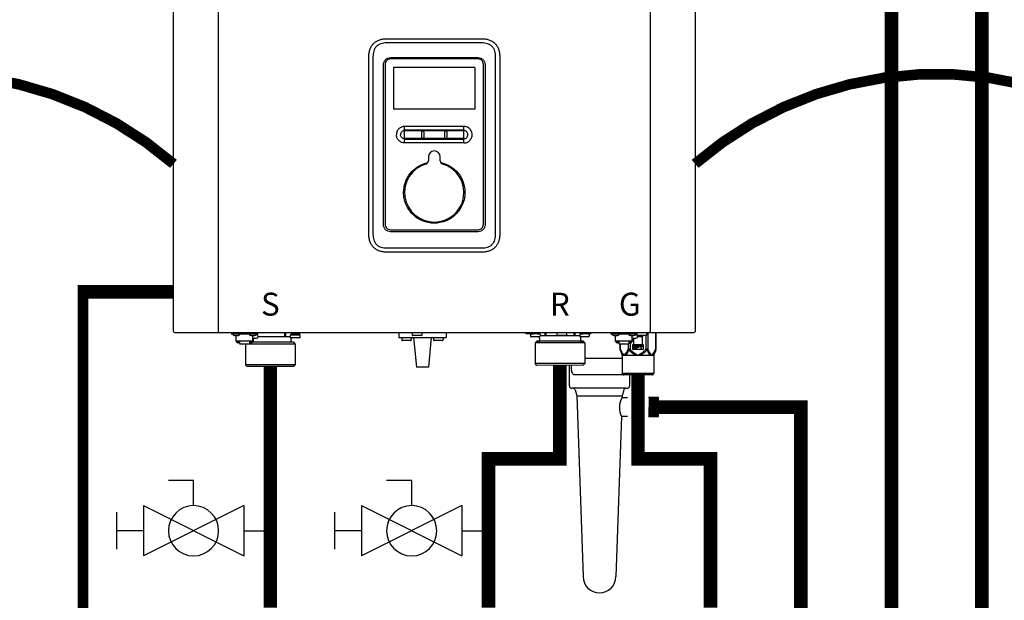
# Model space of a CAD drawing. Units: inches. Extents: x -125 to 90, y -24 to 657.
# Drawn here: x -69 to -37, y 26 to 45 of the extents above; entities that cross this region are included whole.
import ezdxf
from ezdxf.enums import TextEntityAlignment as Align

# ---------------------------------------------------------------- set-up
doc = ezdxf.new("R2010")
doc.units = ezdxf.units.IN
doc.header["$MEASUREMENT"] = 0
doc.linetypes.add('DASHED', pattern=[0.75, 0.5, -0.25])
doc.linetypes.add('DOTX2', pattern=[0.5, 0, -0.5])
doc.layers.add('menote', color=7, linetype='Continuous')
doc.styles.add('Navien', font='arial.ttf')

# ---------------------------------------------------------------- blocks, each defined once
blk = doc.blocks.new('NFB-H (175-200)')
at = {"linetype": 'Continuous'}
for p, q in [((-3.212, 1.163), (-3.212, 28.671)), ((-1.719, 1.163), (-1.719, 28.671)), ((12.588, 28.671), (12.588, 1.163)), ((14.081, 28.671), (14.081, 1.163)), ((3.855, 10.867), (7.014, 10.867)), ((7.015, 10.728), (3.854, 10.728)), ((3.265, 4.382), (3.265, 10.277)), ((3.402, 10.277), (3.402, 4.382)), ((6.889, 10.199), (3.98, 10.199)), ((3.982, 10.242), (6.887, 10.242)), ((7.467, 4.382), (7.467, 10.277)), ((7.604, 10.277), (7.604, 4.382)), ((3.752, 4.698), (3.752, 10.012)), ((3.807, 10.026), (3.807, 4.708)), ((6.781, 9.919), (4.088, 9.919)), ((4.088, 9.919), (4.088, 8.534)), ((6.781, 9.919), (6.781, 8.534)), ((7.062, 4.708), (7.062, 10.026)), ((7.117, 10.012), (7.117, 4.698)), ((6.781, 8.534), (4.088, 8.534)), ((6.417, 7.962), (4.452, 7.962)), ((4.452, 7.411), (4.452, 7.962)), ((6.417, 7.411), (6.417, 7.962)), ((4.452, 7.567), (5.027, 7.566)), ((5.018, 7.589), (5.018, 7.784)), ((5.085, 7.784), (5.085, 7.589)), ((5.784, 7.589), (5.784, 7.784)), ((5.842, 7.566), (6.417, 7.566)), ((5.851, 7.784), (5.851, 7.589)), ((6.311, 7.411), (4.452, 7.411)), ((6.417, 7.411), (6.311, 7.411)), ((5.238, 6.949), (5.238, 6.824)), ((5.631, 6.824), (5.631, 6.949)), ((3.98, 4.536), (6.889, 4.536)), ((6.887, 4.467), (3.982, 4.467)), ((3.854, 3.93), (7.015, 3.93)), ((7.014, 3.792), (3.855, 3.792)), ((-3.173, 1.124), (14.042, 1.124)), ((-1.719, 1.163), (-1.719, 1.124)), ((-1.286, 1.124), (-1.286, 1.077)), ((-0.422, 1.077), (-1.286, 1.077)), ((-1.255, 1.073), (-1.255, 1.077)), ((-1.187, 1.034), (-1.071, 1.034)), ((-1.129, 0.841), (-1.129, 1.034)), ((-1.003, 1.073), (-1.003, 1.077)), ((-0.705, 1.073), (-0.705, 1.077)), ((-0.636, 1.034), (-0.521, 1.034)), ((-0.579, 0.841), (-0.579, 1.034)), ((-0.465, 1.057), (-0.461, 1.057)), ((-0.453, 1.073), (-0.453, 1.077)), ((-0.422, 1.124), (-0.422, 1.077)), ((0.465, 0.983), (-0.404, 0.983)), ((0.465, 1.124), (0.465, 0.983)), ((0.499, 1.1), (0.499, 0.983)), ((0.658, 0.983), (0.499, 0.983)), ((0.658, 1.038), (0.658, 0.967)), ((0.965, 1.045), (0.666, 1.045)), ((0.666, 1.045), (0.669, 1.045)), ((0.688, 1.109), (0.688, 1.07)), ((0.74, 1.109), (0.74, 1.124)), ((0.74, 1.045), (0.74, 1.063)), ((0.817, 1.059), (0.816, 1.059)), ((0.869, 1.095), (0.867, 1.095)), ((0.869, 1.097), (0.906, 1.097)), ((0.869, 1.053), (0.906, 1.053)), ((0.891, 1.045), (0.891, 1.053)), ((0.906, 1.097), (0.906, 1.097)), ((0.906, 1.053), (0.906, 1.093)), ((0.906, 1.086), (0.906, 1.086)), ((0.943, 1.091), (0.943, 1.124)), ((0.964, 1.1), (0.97, 1.1)), ((0.964, 1.1), (0.964, 1.045)), ((0.97, 1.1), (0.97, 1.044)), ((0.972, 1.038), (0.972, 0.967)), ((4.255, 1.124), (4.255, 0.959)), ((4.707, 1.116), (4.707, 1.045)), ((5.002, 1.026), (4.727, 1.026)), ((5.022, 1.116), (5.022, 1.045)), ((5.828, 1.124), (5.828, 0.959)), ((8.48, 1.085), (8.48, 1.124)), ((8.63, 1.085), (8.48, 1.085)), ((8.627, 1.077), (8.627, 1.077)), ((8.627, 1.076), (8.627, 1.005)), ((8.63, 1.124), (8.63, 1.082)), ((8.635, 1.124), (8.635, 1.083)), ((8.635, 1.083), (8.638, 1.083)), ((8.636, 1.083), (8.64, 1.083)), ((8.636, 1.083), (8.636, 1.083)), ((8.679, 1.083), (8.637, 1.083)), ((8.638, 1.083), (8.679, 1.083)), ((8.64, 1.083), (8.679, 1.084)), ((8.743, 0.985), (8.647, 0.985)), ((8.657, 1.124), (8.657, 1.108)), ((8.679, 1.084), (8.709, 1.084)), ((8.679, 1.083), (8.727, 1.083)), ((8.709, 1.083), (8.709, 1.101)), ((8.842, 1.083), (8.722, 1.083)), ((8.749, 0.985), (8.743, 0.985)), ((8.86, 1.084), (8.746, 1.083)), ((8.826, 0.985), (8.749, 0.985)), ((8.786, 1.097), (8.785, 1.097)), ((8.882, 0.985), (8.82, 0.985)), ((8.838, 1.091), (8.875, 1.091)), ((8.89, 1.084), (8.848, 1.083)), ((8.86, 1.084), (8.86, 1.091)), ((8.86, 1.084), (8.89, 1.084)), ((8.875, 1.091), (8.875, 1.124)), ((8.922, 0.985), (8.882, 0.985)), ((8.89, 1.084), (8.934, 1.084)), ((8.89, 1.084), (8.932, 1.084)), ((8.942, 1.076), (8.942, 1.005)), ((9.101, 1.021), (8.942, 1.021)), ((9.1, 1.124), (9.101, 1.021)), ((9.134, 1.124), (9.135, 1.021)), ((10.065, 1.022), (9.135, 1.021)), ((9.502, 1.116), (9.502, 1.045)), ((9.797, 1.026), (9.522, 1.026)), ((9.817, 1.116), (9.817, 1.045)), ((10.065, 1.124), (10.065, 1.022)), ((10.099, 1.124), (10.099, 1.022)), ((10.258, 1.022), (10.099, 1.022)), ((10.258, 1.077), (10.258, 1.006)), ((10.266, 1.085), (10.271, 1.085)), ((10.266, 1.085), (10.269, 1.085)), ((10.266, 1.085), (10.266, 1.085)), ((10.309, 1.085), (10.267, 1.085)), ((10.269, 1.085), (10.309, 1.085)), ((10.271, 1.085), (10.309, 1.085)), ((10.28, 0.986), (10.277, 0.986)), ((10.278, 0.986), (10.278, 0.986)), ((10.318, 0.986), (10.279, 0.986)), ((10.318, 0.986), (10.28, 0.986)), ((10.287, 1.124), (10.287, 1.109)), ((10.309, 1.085), (10.339, 1.085)), ((10.309, 1.085), (10.358, 1.085)), ((10.373, 0.986), (10.318, 0.986)), ((10.339, 1.085), (10.339, 1.102)), ((10.472, 1.085), (10.352, 1.085)), ((10.379, 0.986), (10.373, 0.986)), ((10.491, 1.085), (10.376, 1.085)), ((10.457, 0.986), (10.379, 0.986)), ((10.417, 1.098), (10.416, 1.098)), ((10.512, 0.986), (10.451, 0.986)), ((10.468, 1.093), (10.505, 1.093)), ((10.521, 1.085), (10.478, 1.085)), ((10.491, 1.085), (10.491, 1.093)), ((10.505, 1.093), (10.505, 1.124)), ((10.553, 0.987), (10.512, 0.986)), ((10.521, 1.085), (10.564, 1.085)), ((10.569, 1.124), (10.569, 1.083)), ((10.631, 1.085), (10.569, 1.085)), ((10.572, 1.077), (10.572, 1.006)), ((10.631, 1.085), (10.631, 1.124)), ((11.291, 1.124), (11.291, 1.077)), ((12.155, 1.077), (11.291, 1.077)), ((11.322, 1.073), (11.322, 1.077)), ((11.39, 1.034), (11.506, 1.034)), ((11.448, 0.841), (11.448, 1.034)), ((11.574, 1.073), (11.574, 1.077)), ((11.872, 1.073), (11.872, 1.077)), ((11.94, 1.034), (12.056, 1.034)), ((11.998, 0.841), (11.998, 1.034)), ((12.112, 1.057), (12.116, 1.057)), ((12.124, 1.073), (12.124, 1.077)), ((12.155, 1.124), (12.155, 1.045)), ((12.156, 1.12), (12.155, 1.12)), ((12.325, 0.987), (12.174, 0.987)), ((12.45, 1.026), (12.175, 1.026)), ((12.325, 0.987), (12.325, 0.649)), ((12.345, 1.026), (12.345, 1.006)), ((12.447, 1.026), (12.447, 0.576)), ((12.47, 1.116), (12.47, 1.045)), ((12.515, 1.124), (12.515, 0.576)), ((12.588, 1.124), (12.588, 1.163)), ((12.773, 1.124), (12.773, 0.576)), ((12.784, 1.124), (12.784, 0.576)), ((-0.579, 0.842), (-1.129, 0.842)), ((-1.123, 0.818), (-1.123, 0.842)), ((-1.076, 0.818), (-1.123, 0.818)), ((-1.076, 0.818), (-1.076, 0.842)), ((-1.07, 0.833), (-1.076, 0.833)), ((-1.021, 0.789), (-1.076, 0.789)), ((-1.07, 0.842), (-1.07, 0.812)), ((-1.023, 0.812), (-1.07, 0.812)), ((-1.023, 0.812), (-1.023, 0.842)), ((-1.021, 0.833), (-1.023, 0.833)), ((-1.021, 0.842), (-1.021, 0.749)), ((-1.021, 0.749), (-0.687, 0.749)), ((-0.824, 0.749), (-0.825, 0.747)), ((-0.584, 0.747), (-0.825, 0.747)), ((-0.825, 0.747), (-0.825, 0.059)), ((-0.687, 0.842), (-0.687, 0.749)), ((-0.687, 0.833), (-0.685, 0.833)), ((-0.632, 0.789), (-0.687, 0.789)), ((-0.685, 0.842), (-0.685, 0.812)), ((-0.638, 0.812), (-0.685, 0.812)), ((-0.638, 0.812), (-0.638, 0.842)), ((-0.638, 0.833), (-0.632, 0.833)), ((-0.632, 0.818), (-0.632, 0.842)), ((-0.585, 0.818), (-0.632, 0.818)), ((0.766, 0.806), (-0.595, 0.806)), ((-0.585, 0.818), (-0.585, 0.842)), ((0.825, 0.747), (-0.584, 0.747)), ((-0.579, 0.939), (-0.461, 0.939)), ((-0.559, 0.841), (-0.579, 0.841)), ((-0.559, 0.841), (-0.559, 0.939)), ((0.953, 0.947), (0.678, 0.947)), ((0.681, 0.947), (0.678, 0.947)), ((0.679, 0.904), (0.679, 0.806)), ((0.766, 0.806), (0.825, 0.747)), ((0.825, 0.747), (0.825, 0.059)), ((4.255, 0.959), (5.828, 0.959)), ((4.358, 0.951), (4.358, 0.88)), ((4.652, 0.861), (4.377, 0.861)), ((4.672, 0.951), (4.672, 0.88)), ((4.747, 0.959), (4.845, -0.024)), ((5.336, 0.959), (5.238, -0.024)), ((5.411, 0.951), (5.411, 0.88)), ((5.706, 0.861), (5.431, 0.861)), ((5.725, 0.951), (5.725, 0.88)), ((8.833, 0.844), (8.775, 0.785)), ((9.016, 0.785), (8.775, 0.785)), ((8.775, 0.785), (8.775, 0.098)), ((10.142, 0.845), (8.833, 0.844)), ((8.839, 0.844), (8.833, 0.844)), ((8.839, 0.845), (8.921, 0.845)), ((8.921, 0.844), (8.839, 0.844)), ((8.885, 0.845), (8.91, 0.845)), ((8.921, 0.943), (8.921, 0.845)), ((9.058, 0.844), (8.921, 0.844)), ((10.425, 0.787), (9.016, 0.785)), ((10.141, 0.845), (9.058, 0.844)), ((10.366, 0.846), (10.141, 0.845)), ((10.279, 0.845), (10.142, 0.845)), ((10.279, 0.944), (10.279, 0.845)), ((10.279, 0.846), (10.36, 0.846)), ((10.36, 0.845), (10.279, 0.845)), ((10.29, 0.846), (10.314, 0.846)), ((10.366, 0.846), (10.36, 0.845)), ((10.366, 0.846), (10.425, 0.787)), ((10.425, 0.787), (10.426, 0.099)), ((11.998, 0.842), (11.448, 0.842)), ((11.454, 0.818), (11.454, 0.842)), ((11.501, 0.818), (11.454, 0.818)), ((11.501, 0.818), (11.501, 0.842)), ((11.507, 0.833), (11.501, 0.833)), ((11.556, 0.789), (11.501, 0.789)), ((11.507, 0.842), (11.507, 0.812)), ((11.554, 0.812), (11.507, 0.812)), ((11.554, 0.812), (11.554, 0.842)), ((11.556, 0.833), (11.554, 0.833)), ((11.556, 0.842), (11.556, 0.749)), ((11.556, 0.749), (11.89, 0.749)), ((11.592, 0.749), (11.592, 0.576)), ((11.602, 0.749), (11.602, 0.576)), ((11.861, 0.749), (11.861, 0.576)), ((11.89, 0.842), (11.89, 0.749)), ((11.89, 0.833), (11.892, 0.833)), ((11.945, 0.789), (11.89, 0.789)), ((11.892, 0.842), (11.892, 0.812)), ((11.939, 0.812), (11.892, 0.812)), ((11.929, 0.789), (11.929, 0.576)), ((11.939, 0.812), (11.939, 0.842)), ((11.939, 0.833), (11.945, 0.833)), ((11.945, 0.818), (11.945, 0.842)), ((11.992, 0.818), (11.945, 0.818)), ((11.992, 0.818), (11.992, 0.842)), ((11.998, 0.939), (12.116, 0.939)), ((12.018, 0.841), (11.998, 0.841)), ((12.015, 0.726), (12.357, 0.726)), ((12.015, 0.561), (12.015, 0.726)), ((12.018, 0.841), (12.018, 0.939)), ((12.05, 0.649), (12.05, 0.939)), ((12.07, 0.706), (12.051, 0.706)), ((12.051, 0.706), (12.051, 0.588)), ((12.064, 0.691), (12.116, 0.588)), ((12.064, 0.588), (12.064, 0.691)), ((12.122, 0.606), (12.07, 0.706)), ((12.135, 0.706), (12.122, 0.706)), ((12.122, 0.706), (12.122, 0.606)), ((12.135, 0.588), (12.135, 0.706)), ((12.201, 0.706), (12.151, 0.706)), ((12.151, 0.706), (12.151, 0.588)), ((12.164, 0.694), (12.204, 0.694)), ((12.164, 0.656), (12.164, 0.694)), ((12.204, 0.656), (12.164, 0.656)), ((12.212, 0.704), (12.201, 0.706)), ((12.204, 0.694), (12.21, 0.691)), ((12.21, 0.659), (12.204, 0.656)), ((12.21, 0.691), (12.214, 0.686)), ((12.214, 0.664), (12.21, 0.659)), ((12.22, 0.696), (12.212, 0.704)), ((12.214, 0.686), (12.216, 0.679)), ((12.216, 0.671), (12.214, 0.664)), ((12.216, 0.679), (12.216, 0.671)), ((12.227, 0.686), (12.22, 0.696)), ((12.22, 0.651), (12.227, 0.661)), ((12.229, 0.679), (12.227, 0.686)), ((12.227, 0.661), (12.229, 0.669)), ((12.229, 0.669), (12.229, 0.679)), ((12.325, 0.706), (12.245, 0.706)), ((12.245, 0.706), (12.245, 0.694)), ((12.245, 0.694), (12.279, 0.694)), ((12.279, 0.694), (12.279, 0.588)), ((12.291, 0.694), (12.325, 0.694)), ((12.291, 0.588), (12.291, 0.694)), ((12.325, 0.694), (12.325, 0.706)), ((12.357, 0.726), (12.357, 0.561)), ((11.602, 0.576), (11.592, 0.576)), ((11.598, 0.546), (11.655, 0.407)), ((11.661, 0.377), (12.715, 0.377)), ((11.661, 0.377), (11.661, -0.22)), ((11.929, 0.576), (11.861, 0.576)), ((11.893, 0.546), (11.929, 0.576)), ((12.357, 0.561), (12.015, 0.561)), ((12.051, 0.588), (12.064, 0.588)), ((12.085, 0.649), (12.064, 0.649)), ((12.122, 0.649), (12.1, 0.649)), ((12.116, 0.588), (12.135, 0.588)), ((12.151, 0.649), (12.135, 0.649)), ((12.151, 0.588), (12.164, 0.588)), ((12.164, 0.641), (12.201, 0.641)), ((12.164, 0.588), (12.164, 0.641)), ((12.201, 0.641), (12.212, 0.644)), ((12.212, 0.644), (12.22, 0.651)), ((12.279, 0.649), (12.217, 0.649)), ((12.279, 0.588), (12.291, 0.588)), ((12.325, 0.649), (12.291, 0.649)), ((12.515, 0.576), (12.447, 0.576)), ((12.447, 0.576), (12.483, 0.546)), ((12.721, 0.407), (12.698, 0.407)), ((12.715, 0.377), (12.715, -0.22)), ((12.778, 0.546), (12.721, 0.407)), ((12.784, 0.576), (12.773, 0.576)), ((-0.584, 0.059), (-0.825, 0.059)), ((-0.766, 0), (-0.825, 0.059)), ((0.766, 0), (-0.766, 0)), ((0.825, 0.059), (-0.584, 0.059)), ((0.766, 0), (0.825, 0.059)), ((9.017, 0.097), (8.775, 0.098)), ((8.834, 0.039), (8.775, 0.098)), ((10.361, 0.04), (8.834, 0.039)), ((10.426, 0.099), (9.017, 0.097)), ((9.971, 0.039), (9.971, -0.071)), ((10.367, 0.04), (10.361, 0.04)), ((10.367, 0.04), (10.426, 0.099)), ((5.238, -0.024), (4.845, -0.024)), ((10.085, -0.267), (11.693, -0.267)), ((11.661, -0.22), (12.715, -0.22)), ((11.689, -0.264), (11.673, -0.247)), ((12.659, -0.275), (11.717, -0.275)), ((12.687, -0.264), (12.703, -0.247))]:
    blk.add_line(p, q, dxfattribs=at)
for centre, radius, start, end in [((6.417, 7.685), 0.277, 73.7875, 89.9609), ((5.435, 6.949), 0.197, 0, 180), ((5.435, 5.77), 0.983, 106.6015, 73.3985), ((5.12, 6.824), 0.118, 286.6015, 0), ((5.749, 6.824), 0.118, 180, 253.3985), ((-3.173, 1.163), 0.0393, 180, 270), ((-1.187, 1.112), 0.0786, 210, 270), ((-1.071, 1.112), 0.0786, 270, 330), ((-0.636, 1.112), 0.0786, 210, 270), ((-0.521, 1.112), 0.0786, 270, 330), ((-0.461, 0.998), 0.059, 270, 90), ((0.666, 1.038), 0.00786, 89.9995, 179.9995), ((0.363, -7.523), 8.633, 86.6568, 86.9885), ((0.965, 1.038), 0.00786, 359.9995, 89.9995), ((1.009, 1.1), 0.0393, 143.0448, 179.9995), ((4.715, 1.116), 0.00786, 90, 180), ((4.727, 1.045), 0.0197, 180, 270), ((5.002, 1.045), 0.0197, 270, 0), ((5.014, 1.116), 0.00786, 0, 90), ((8.635, 1.077), 0.00786, 130.3509, 180.0409), ((8.635, 1.076), 0.00786, 90.0409, 180.0409), ((8.647, 1.005), 0.0197, 180.0409, 270.0409), ((8.882, 0.943), 0.0393, 0.0409, 85.0886), ((8.922, 1.005), 0.0197, 270.0409, 0.0409), ((8.934, 1.076), 0.00786, 0.0409, 90.0409), ((9.51, 1.116), 0.00786, 90, 180), ((9.522, 1.045), 0.0197, 180, 270), ((9.797, 1.045), 0.0197, 270, 0), ((9.809, 1.116), 0.00786, 0, 90), ((10.266, 1.077), 0.00786, 90.0409, 180.0409), ((10.277, 1.006), 0.0197, 180.0409, 270.0409), ((10.318, 0.944), 0.0393, 94.9932, 180.0409), ((10.553, 1.006), 0.0197, 270.0409, 0.0409), ((10.564, 1.077), 0.00786, 0.0409, 90.0409), ((11.39, 1.112), 0.0786, 210, 270), ((11.506, 1.112), 0.0786, 270, 330), ((11.94, 1.112), 0.0786, 210, 270), ((12.056, 1.112), 0.0786, 270, 330), ((12.116, 0.998), 0.059, 270, 90), ((12.163, 1.116), 0.00786, 90, 180), ((12.175, 1.045), 0.0197, 180, 191.2883), ((12.175, 1.045), 0.0197, 246.3563, 270), ((12.325, 1.006), 0.0197, 270, 0), ((12.45, 1.045), 0.0197, 270, 0), ((12.462, 1.116), 0.00786, 0, 90), ((14.042, 1.163), 0.0393, 270, 0), ((0.678, 0.967), 0.0197, 179.9995, 269.9995), ((0.718, 0.904), 0.0393, 89.9995, 179.9995), ((0.953, 0.967), 0.0197, 269.9995, 359.9995), ((4.365, 0.951), 0.00786, 90, 180), ((4.377, 0.88), 0.0197, 180, 270), ((4.652, 0.88), 0.0197, 270, 0), ((4.664, 0.951), 0.00786, 0, 90), ((5.419, 0.951), 0.00786, 90, 180), ((5.431, 0.88), 0.0197, 180, 270), ((5.706, 0.88), 0.0197, 270, 0), ((5.718, 0.951), 0.00786, 0, 90), ((11.583, 0.377), 0.0786, 0, 22.5188), ((12.081, -0.316), 0.776, 114.4228, 116.7335), ((12.12, -0.402), 0.87, 111.6534, 114.4435), ((12.251, -0.412), 0.881, 65.3629, 68.3268), ((12.291, -0.325), 0.786, 63.2831, 65.3301), ((12.793, 0.377), 0.0786, 157.4812, 180), ((11.701, -0.22), 0.0393, 180, 225), ((11.717, -0.236), 0.0393, 225, 270), ((12.659, -0.236), 0.0393, 270, 315), ((12.675, -0.22), 0.0393, 315, 0)]:
    blk.add_arc(centre, radius, start, end, dxfattribs=at)
for centre, major_axis, ratio, start_param, end_param in [((0.465, 0.943), (0.0392, 0.0022), 0.999992, 0.991289, 1.514888), ((0.465, 0.943), (0.038, 0.038), 0.267945, 0.261804, 0.785402), ((9.135, 0.982), (-0.038, 0.0379), 0.267614, -0.785807, -0.262208), ((9.135, 0.982), (0.0393, -0.0002), 0.999286, 1.575608, 2.099207), ((10.065, 0.982), (0.0393, -0.0002), 0.999286, 1.052009, 1.575608), ((10.065, 0.982), (0.0379, 0.038), 0.267622, 0.262215, 0.785813)]:
    blk.add_ellipse(centre, major_axis=major_axis, ratio=ratio, start_param=start_param, end_param=end_param, dxfattribs=at)
for points in [[(3.265, 10.277), (3.265, 10.326), (3.273, 10.417), (3.304, 10.533), (3.353, 10.631), (3.419, 10.713), (3.5, 10.779), (3.599, 10.828), (3.715, 10.859), (3.805, 10.867), (3.855, 10.867)], [(7.014, 10.867), (7.064, 10.867), (7.154, 10.859), (7.27, 10.828), (7.369, 10.779), (7.451, 10.713), (7.516, 10.631), (7.565, 10.533), (7.596, 10.417), (7.604, 10.326), (7.604, 10.277)], [(4.452, 7.845), (5.107, 7.845), (5.762, 7.845), (6.417, 7.845)], [(4.452, 7.824), (5.107, 7.825), (5.762, 7.825), (6.417, 7.825)], [(5.027, 7.566), (5.021, 7.572), (5.018, 7.581), (5.018, 7.589)], [(5.085, 7.589), (5.085, 7.581), (5.081, 7.572), (5.076, 7.566)], [(5.076, 7.566), (5.315, 7.566), (5.554, 7.566), (5.793, 7.566)], [(5.793, 7.566), (5.788, 7.572), (5.784, 7.581), (5.784, 7.589)], [(5.851, 7.589), (5.851, 7.581), (5.848, 7.572), (5.842, 7.566)], [(3.855, 3.792), (3.805, 3.792), (3.715, 3.8), (3.599, 3.831), (3.5, 3.88), (3.419, 3.946), (3.353, 4.027), (3.304, 4.126), (3.273, 4.242), (3.265, 4.332), (3.265, 4.382)], [(7.604, 4.382), (7.604, 4.332), (7.596, 4.242), (7.565, 4.126), (7.516, 4.027), (7.451, 3.946), (7.369, 3.88), (7.27, 3.831), (7.154, 3.8), (7.064, 3.792), (7.014, 3.792)], [(0.499, 1.1), (0.499, 1.109), (0.502, 1.117), (0.506, 1.124)], [(0.971, 1.124), (0.967, 1.117), (0.964, 1.109), (0.964, 1.1)], [(11.598, 0.546), (11.594, 0.555), (11.592, 0.566), (11.592, 0.576)], [(12.067, 0.407), (12.107, 0.398), (12.148, 0.388), (12.188, 0.377)], [(12.084, 0.438), (12.119, 0.418), (12.153, 0.398), (12.188, 0.377)], [(12.188, 0.377), (12.222, 0.398), (12.257, 0.418), (12.292, 0.438)], [(12.188, 0.377), (12.228, 0.388), (12.268, 0.398), (12.309, 0.407)], [(12.778, 0.546), (12.782, 0.555), (12.784, 0.566), (12.784, 0.576)]]:
    blk.add_open_spline(points, degree=3, dxfattribs=at)
for points, knots in [([(3.854, 10.728), (3.824, 10.728), (3.763, 10.725), (3.673, 10.706), (3.589, 10.671), (3.515, 10.616), (3.46, 10.542), (3.424, 10.458), (3.406, 10.368), (3.402, 10.307), (3.402, 10.277)], [0, 0, 0, 0, 0.125112, 0.250166, 0.375127, 0.499985, 0.624844, 0.74981, 0.874876, 1, 1, 1, 1]), ([(7.467, 10.277), (7.467, 10.307), (7.463, 10.368), (7.445, 10.458), (7.409, 10.542), (7.354, 10.616), (7.28, 10.671), (7.196, 10.706), (7.106, 10.725), (7.045, 10.728), (7.015, 10.728)], [0, 0, 0, 0, 0.125112, 0.250168, 0.375129, 0.499987, 0.624846, 0.749812, 0.874876, 1, 1, 1, 1]), ([(3.752, 10.012), (3.752, 10.042), (3.764, 10.102), (3.815, 10.179), (3.892, 10.23), (3.952, 10.242), (3.982, 10.242)], [0, 0, 0, 0, 0.249972, 0.499984, 0.750013, 1, 1, 1, 1]), ([(3.98, 10.199), (3.958, 10.199), (3.912, 10.19), (3.855, 10.152), (3.816, 10.094), (3.807, 10.049), (3.807, 10.026)], [0, 0, 0, 0, 0.249973, 0.499969, 0.749964, 1, 1, 1, 1]), ([(6.887, 10.242), (6.917, 10.242), (6.977, 10.23), (7.054, 10.179), (7.105, 10.102), (7.117, 10.042), (7.117, 10.012)], [0, 0, 0, 0, 0.249972, 0.499983, 0.750013, 1, 1, 1, 1]), ([(7.062, 10.026), (7.062, 10.049), (7.053, 10.094), (7.014, 10.152), (6.957, 10.19), (6.911, 10.199), (6.889, 10.199)], [0, 0, 0, 0, 0.249974, 0.499971, 0.749966, 1, 1, 1, 1]), ([(4.452, 7.962), (4.416, 7.962), (4.344, 7.947), (4.252, 7.886), (4.191, 7.795), (4.177, 7.722), (4.177, 7.686)], [0, 0, 0, 0, 0.250009, 0.500021, 0.750032, 1, 1, 1, 1]), ([(6.692, 7.686), (6.692, 7.716), (6.683, 7.775), (6.641, 7.854), (6.576, 7.917), (6.522, 7.942), (6.494, 7.951)], [0, 0, 0, 0, 0.249988, 0.499961, 0.750072, 1, 1, 1, 1]), ([(4.452, 7.411), (4.416, 7.411), (4.344, 7.426), (4.252, 7.487), (4.191, 7.578), (4.177, 7.651), (4.177, 7.686)], [0, 0, 0, 0, 0.250009, 0.500021, 0.750032, 1, 1, 1, 1]), ([(4.452, 7.82), (4.435, 7.82), (4.399, 7.813), (4.355, 7.784), (4.325, 7.739), (4.318, 7.704), (4.318, 7.686)], [0, 0, 0, 0, 0.249953, 0.500024, 0.750092, 1, 1, 1, 1]), ([(4.452, 7.553), (4.435, 7.553), (4.399, 7.56), (4.355, 7.589), (4.325, 7.634), (4.318, 7.669), (4.318, 7.686)], [0, 0, 0, 0, 0.249998, 0.500078, 0.750126, 1, 1, 1, 1]), ([(4.452, 7.54), (4.779, 7.539), (5.435, 7.539), (6.09, 7.539), (6.417, 7.54)], [0, 0, 0, 0, 0.5, 1, 1, 1, 1]), ([(5.018, 7.784), (5.018, 7.792), (5.025, 7.81), (5.051, 7.821), (5.078, 7.81), (5.085, 7.792), (5.085, 7.784)], [0, 0, 0, 0, 0.246971, 0.499534, 0.752505, 1, 1, 1, 1]), ([(5.076, 7.566), (5.07, 7.56), (5.051, 7.552), (5.033, 7.56), (5.027, 7.566)], [0, 0, 0, 0, 0.500089, 1, 1, 1, 1]), ([(5.784, 7.784), (5.784, 7.792), (5.791, 7.81), (5.818, 7.821), (5.844, 7.81), (5.851, 7.792), (5.851, 7.784)], [0, 0, 0, 0, 0.247091, 0.49989, 0.752837, 1, 1, 1, 1]), ([(5.842, 7.566), (5.836, 7.56), (5.818, 7.552), (5.799, 7.56), (5.793, 7.566)], [0, 0, 0, 0, 0.500084, 1, 1, 1, 1]), ([(6.551, 7.686), (6.551, 7.704), (6.544, 7.739), (6.514, 7.784), (6.47, 7.814), (6.435, 7.821), (6.417, 7.821)], [0, 0, 0, 0, 0.250026, 0.50016, 0.750201, 1, 1, 1, 1]), ([(6.417, 7.552), (6.435, 7.552), (6.47, 7.559), (6.514, 7.589), (6.544, 7.634), (6.551, 7.669), (6.551, 7.686)], [0, 0, 0, 0, 0.249865, 0.499919, 0.750024, 1, 1, 1, 1]), ([(6.417, 7.411), (6.453, 7.411), (6.525, 7.426), (6.617, 7.487), (6.678, 7.578), (6.692, 7.651), (6.692, 7.686)], [0, 0, 0, 0, 0.250009, 0.500021, 0.750032, 1, 1, 1, 1]), ([(4.418, 5.77), (4.418, 5.884), (4.457, 6.116), (4.628, 6.422), (4.891, 6.654), (5.109, 6.741), (5.222, 6.765)], [0, 0, 0, 0, 0.250002, 0.500004, 0.750003, 1, 1, 1, 1]), ([(5.647, 6.765), (5.76, 6.741), (5.978, 6.654), (6.241, 6.422), (6.412, 6.116), (6.451, 5.884), (6.451, 5.77)], [0, 0, 0, 0, 0.249996, 0.499994, 0.749996, 1, 1, 1, 1]), ([(6.451, 5.77), (6.451, 5.703), (6.438, 5.57), (6.38, 5.378), (6.286, 5.201), (6.158, 5.045), (6.003, 4.918), (5.768, 4.792), (5.435, 4.725), (5.101, 4.792), (4.866, 4.918), (4.711, 5.045), (4.583, 5.201), (4.489, 5.378), (4.431, 5.57), (4.418, 5.703), (4.418, 5.77)], [0, 0, 0, 0, 0.062576, 0.125151, 0.187727, 0.250302, 0.312878, 0.375453, 0.499999, 0.624545, 0.687121, 0.749696, 0.812272, 0.874848, 0.937423, 1, 1, 1, 1]), ([(3.982, 4.467), (3.952, 4.467), (3.892, 4.479), (3.815, 4.531), (3.764, 4.607), (3.752, 4.668), (3.752, 4.698)], [0, 0, 0, 0, 0.249972, 0.499983, 0.750013, 1, 1, 1, 1]), ([(3.807, 4.708), (3.807, 4.686), (3.816, 4.641), (3.855, 4.583), (3.912, 4.545), (3.958, 4.536), (3.98, 4.536)], [0, 0, 0, 0, 0.249974, 0.499971, 0.749966, 1, 1, 1, 1]), ([(7.117, 4.698), (7.117, 4.668), (7.105, 4.607), (7.054, 4.531), (6.977, 4.479), (6.917, 4.467), (6.887, 4.467)], [0, 0, 0, 0, 0.249972, 0.499984, 0.750013, 1, 1, 1, 1]), ([(6.889, 4.536), (6.911, 4.536), (6.957, 4.545), (7.014, 4.583), (7.053, 4.64), (7.062, 4.686), (7.062, 4.708)], [0, 0, 0, 0, 0.249973, 0.49997, 0.749965, 1, 1, 1, 1]), ([(3.402, 4.382), (3.402, 4.351), (3.406, 4.29), (3.424, 4.201), (3.46, 4.116), (3.515, 4.043), (3.589, 3.988), (3.673, 3.952), (3.763, 3.934), (3.824, 3.93), (3.854, 3.93)], [0, 0, 0, 0, 0.125112, 0.250168, 0.375129, 0.499987, 0.624846, 0.749812, 0.874876, 1, 1, 1, 1]), ([(7.015, 3.93), (7.045, 3.93), (7.106, 3.934), (7.196, 3.952), (7.28, 3.988), (7.354, 4.043), (7.409, 4.116), (7.445, 4.201), (7.463, 4.29), (7.467, 4.351), (7.467, 4.382)], [0, 0, 0, 0, 0.125112, 0.250166, 0.375127, 0.499985, 0.624844, 0.74981, 0.874876, 1, 1, 1, 1]), ([(3.855, 3.792), (3.854, 3.792), (3.855, 3.793), (3.855, 3.793), (3.855, 3.793)], [0, 0, 0, 0, 0.151437, 1, 1, 1, 1]), ([(0.688, 1.109), (0.688, 1.109), (0.689, 1.11), (0.691, 1.111), (0.696, 1.111), (0.705, 1.112), (0.719, 1.114), (0.732, 1.115), (0.739, 1.115)], [0, 0, 0, 0, 0.022574, 0.07427, 0.157463, 0.271321, 0.58525, 1, 1, 1, 1]), ([(0.817, 1.098), (0.8, 1.099), (0.777, 1.1), (0.746, 1.102), (0.727, 1.103), (0.711, 1.105), (0.699, 1.106), (0.692, 1.107), (0.689, 1.108), (0.688, 1.109), (0.688, 1.109)], [0, 0, 0, 0, 0.379798, 0.551888, 0.702992, 0.827275, 0.919933, 0.977639, 0.992924, 1, 1, 1, 1]), ([(0.739, 1.063), (0.732, 1.064), (0.719, 1.065), (0.705, 1.066), (0.696, 1.067), (0.691, 1.068), (0.689, 1.068), (0.688, 1.069), (0.688, 1.07)], [0, 0, 0, 0, 0.414691, 0.728745, 0.842496, 0.925651, 0.977488, 1, 1, 1, 1]), ([(0.816, 1.059), (0.809, 1.059), (0.783, 1.06), (0.758, 1.062), (0.739, 1.063)], [0, 0, 0, 0, 0.266679, 1, 1, 1, 1]), ([(0.752, 1.105), (0.749, 1.105), (0.745, 1.106), (0.741, 1.107), (0.74, 1.108), (0.74, 1.109)], [0, 0, 0, 0, 0.711722, 0.904676, 1, 1, 1, 1]), ([(0.762, 1.103), (0.761, 1.104), (0.758, 1.104), (0.755, 1.104), (0.752, 1.105)], [0, 0, 0, 0, 0.27094, 1, 1, 1, 1]), ([(0.816, 1.098), (0.811, 1.098), (0.793, 1.1), (0.775, 1.102), (0.762, 1.103)], [0, 0, 0, 0, 0.275407, 1, 1, 1, 1]), ([(0.817, 1.059), (0.822, 1.058), (0.839, 1.057), (0.856, 1.055), (0.869, 1.053)], [0, 0, 0, 0, 0.275859, 1, 1, 1, 1]), ([(0.906, 1.053), (0.899, 1.054), (0.87, 1.056), (0.84, 1.057), (0.817, 1.059)], [0, 0, 0, 0, 0.214288, 1, 1, 1, 1]), ([(0.869, 1.097), (0.87, 1.096), (0.873, 1.096), (0.876, 1.096), (0.878, 1.095)], [0, 0, 0, 0, 0.270953, 1, 1, 1, 1]), ([(0.906, 1.093), (0.903, 1.093), (0.891, 1.094), (0.878, 1.094), (0.869, 1.095)], [0, 0, 0, 0, 0.22529, 1, 1, 1, 1]), ([(0.878, 1.095), (0.879, 1.095), (0.881, 1.095), (0.883, 1.094), (0.884, 1.094)], [0, 0, 0, 0, 0.275002, 1, 1, 1, 1]), ([(0.943, 1.091), (0.943, 1.091), (0.942, 1.092), (0.939, 1.093), (0.932, 1.094), (0.92, 1.095), (0.911, 1.096), (0.906, 1.097)], [0, 0, 0, 0, 0.023967, 0.075395, 0.269384, 0.582186, 1, 1, 1, 1]), ([(0.906, 1.086), (0.912, 1.086), (0.921, 1.087), (0.932, 1.088), (0.939, 1.089), (0.942, 1.09), (0.943, 1.091), (0.943, 1.091)], [0, 0, 0, 0, 0.41872, 0.730575, 0.92437, 0.975787, 1, 1, 1, 1]), ([(8.708, 1.101), (8.701, 1.102), (8.688, 1.102), (8.674, 1.104), (8.665, 1.105), (8.661, 1.106), (8.658, 1.106), (8.657, 1.107), (8.657, 1.108)], [0, 0, 0, 0, 0.414586, 0.728573, 0.842313, 0.925477, 0.977357, 1, 1, 1, 1]), ([(8.785, 1.097), (8.778, 1.097), (8.753, 1.098), (8.727, 1.1), (8.708, 1.101)], [0, 0, 0, 0, 0.26668, 1, 1, 1, 1]), ([(8.786, 1.097), (8.791, 1.096), (8.808, 1.095), (8.825, 1.093), (8.838, 1.091)], [0, 0, 0, 0, 0.275866, 1, 1, 1, 1]), ([(8.875, 1.091), (8.868, 1.092), (8.839, 1.094), (8.809, 1.095), (8.786, 1.097)], [0, 0, 0, 0, 0.214284, 1, 1, 1, 1]), ([(10.339, 1.102), (10.331, 1.103), (10.319, 1.104), (10.304, 1.105), (10.295, 1.106), (10.291, 1.107), (10.289, 1.108), (10.287, 1.108), (10.287, 1.109)], [0, 0, 0, 0, 0.414586, 0.728573, 0.842313, 0.925477, 0.977357, 1, 1, 1, 1]), ([(10.416, 1.098), (10.409, 1.098), (10.383, 1.1), (10.357, 1.101), (10.339, 1.102)], [0, 0, 0, 0, 0.26668, 1, 1, 1, 1]), ([(10.417, 1.098), (10.421, 1.097), (10.439, 1.096), (10.456, 1.094), (10.468, 1.093)], [0, 0, 0, 0, 0.275866, 1, 1, 1, 1]), ([(10.505, 1.093), (10.499, 1.093), (10.469, 1.095), (10.44, 1.097), (10.417, 1.098)], [0, 0, 0, 0, 0.214284, 1, 1, 1, 1]), ([(-1.12, 0.817), (-1.117, 0.809), (-1.104, 0.794), (-1.085, 0.789), (-1.076, 0.789)], [0, 0, 0, 0, 0.489431, 1, 1, 1, 1]), ([(-0.632, 0.789), (-0.623, 0.789), (-0.604, 0.794), (-0.591, 0.809), (-0.588, 0.817)], [0, 0, 0, 0, 0.510569, 1, 1, 1, 1]), ([(10.141, 0.845), (10.134, 0.845), (10.119, 0.845), (10.098, 0.845), (10.076, 0.845), (10.058, 0.845), (10.045, 0.845), (10.038, 0.845), (10.032, 0.845), (10.028, 0.845), (10.024, 0.845), (10.021, 0.845), (10.019, 0.845), (10.018, 0.845), (10.017, 0.845), (10.016, 0.845), (10.015, 0.845), (10.015, 0.845), (10.015, 0.845), (10.014, 0.845), (10.013, 0.845), (10.012, 0.845), (10.01, 0.845), (10.008, 0.845), (10.006, 0.845), (10.003, 0.845), (9.997, 0.845), (9.991, 0.845), (9.985, 0.845), (9.979, 0.845), (9.97, 0.845), (9.96, 0.845), (9.947, 0.845), (9.935, 0.845), (9.923, 0.845), (9.912, 0.845), (9.904, 0.845), (9.898, 0.845), (9.891, 0.845), (9.886, 0.845), (9.882, 0.845), (9.879, 0.845), (9.876, 0.845), (9.874, 0.845), (9.873, 0.845), (9.871, 0.845), (9.87, 0.845), (9.869, 0.845), (9.868, 0.845), (9.866, 0.845), (9.864, 0.845), (9.862, 0.845), (9.859, 0.845), (9.856, 0.845), (9.851, 0.845), (9.843, 0.845), (9.832, 0.845), (9.818, 0.845), (9.804, 0.845), (9.79, 0.845), (9.777, 0.845), (9.763, 0.845), (9.749, 0.845), (9.735, 0.845), (9.724, 0.845), (9.715, 0.845), (9.709, 0.845), (9.704, 0.845), (9.7, 0.845), (9.694, 0.845), (9.687, 0.845), (9.677, 0.845), (9.661, 0.845), (9.638, 0.845), (9.615, 0.844), (9.596, 0.844), (9.582, 0.844), (9.57, 0.844), (9.561, 0.844), (9.555, 0.844), (9.551, 0.844), (9.547, 0.844), (9.544, 0.844), (9.539, 0.844), (9.533, 0.844), (9.524, 0.844), (9.513, 0.844), (9.494, 0.844), (9.476, 0.844), (9.458, 0.844), (9.444, 0.844), (9.43, 0.844), (9.419, 0.844), (9.409, 0.844), (9.404, 0.844), (9.399, 0.844), (9.396, 0.844), (9.392, 0.844), (9.389, 0.844), (9.387, 0.844), (9.386, 0.844), (9.385, 0.844), (9.384, 0.844), (9.382, 0.844), (9.379, 0.844), (9.372, 0.844), (9.362, 0.844), (9.349, 0.844), (9.332, 0.844), (9.314, 0.844), (9.297, 0.844), (9.284, 0.844), (9.27, 0.844), (9.26, 0.844), (9.251, 0.844), (9.245, 0.844), (9.241, 0.844), (9.239, 0.844), (9.238, 0.844), (9.236, 0.844), (9.235, 0.844), (9.234, 0.844), (9.234, 0.844), (9.234, 0.844), (9.233, 0.844), (9.233, 0.844), (9.232, 0.844), (9.231, 0.844), (9.23, 0.844), (9.228, 0.844), (9.226, 0.844), (9.223, 0.844), (9.219, 0.844), (9.214, 0.844), (9.208, 0.844), (9.203, 0.844), (9.195, 0.844), (9.185, 0.844), (9.174, 0.844), (9.162, 0.844), (9.151, 0.844), (9.141, 0.844), (9.134, 0.844), (9.128, 0.844), (9.122, 0.844), (9.116, 0.844), (9.112, 0.844), (9.108, 0.844), (9.105, 0.844), (9.103, 0.844), (9.101, 0.844), (9.101, 0.844), (9.1, 0.844), (9.1, 0.844), (9.1, 0.844), (9.1, 0.844), (9.099, 0.844), (9.099, 0.844), (9.098, 0.844), (9.097, 0.844), (9.096, 0.844), (9.094, 0.844), (9.092, 0.844), (9.09, 0.844), (9.087, 0.844), (9.084, 0.844), (9.08, 0.844), (9.074, 0.844), (9.066, 0.844), (9.056, 0.844), (9.047, 0.844), (9.037, 0.844), (9.028, 0.844), (9.02, 0.844), (9.013, 0.844), (9.009, 0.844), (9.005, 0.844), (9.001, 0.844), (8.999, 0.844), (8.997, 0.844), (8.995, 0.844), (8.993, 0.844), (8.992, 0.844), (8.991, 0.844), (8.99, 0.844), (8.989, 0.844), (8.989, 0.844), (8.989, 0.844), (8.989, 0.844), (8.988, 0.844), (8.988, 0.844), (8.988, 0.844), (8.988, 0.844), (8.987, 0.844), (8.987, 0.844), (8.986, 0.844), (8.985, 0.844), (8.984, 0.844), (8.981, 0.844), (8.978, 0.844), (8.975, 0.844), (8.971, 0.844), (8.966, 0.844), (8.96, 0.844), (8.953, 0.844), (8.946, 0.844), (8.938, 0.844), (8.931, 0.844), (8.925, 0.844), (8.92, 0.844), (8.916, 0.844), (8.913, 0.844), (8.911, 0.844), (8.909, 0.844), (8.908, 0.844), (8.906, 0.844), (8.906, 0.844), (8.905, 0.844), (8.904, 0.844), (8.904, 0.844), (8.904, 0.844), (8.904, 0.844), (8.904, 0.844), (8.904, 0.844), (8.904, 0.844), (8.904, 0.844), (8.903, 0.844), (8.903, 0.844), (8.903, 0.844), (8.903, 0.844), (8.902, 0.844), (8.902, 0.844), (8.901, 0.844), (8.9, 0.844), (8.899, 0.844), (8.898, 0.844), (8.896, 0.844), (8.894, 0.844), (8.892, 0.844), (8.889, 0.844), (8.885, 0.844), (8.881, 0.844), (8.876, 0.844), (8.872, 0.844), (8.868, 0.844), (8.865, 0.844), (8.863, 0.844), (8.861, 0.844), (8.858, 0.844), (8.856, 0.844), (8.855, 0.844), (8.854, 0.844), (8.854, 0.844), (8.853, 0.844), (8.853, 0.844), (8.853, 0.844), (8.853, 0.844), (8.852, 0.844), (8.852, 0.844), (8.852, 0.844), (8.852, 0.844), (8.852, 0.844), (8.852, 0.844), (8.852, 0.844), (8.852, 0.844), (8.852, 0.844), (8.852, 0.844), (8.852, 0.844), (8.851, 0.844), (8.851, 0.844), (8.851, 0.844), (8.85, 0.844), (8.85, 0.844), (8.849, 0.844), (8.848, 0.844), (8.847, 0.844), (8.845, 0.844), (8.843, 0.844), (8.841, 0.844), (8.837, 0.844), (8.835, 0.844), (8.834, 0.844)], [0, 0, 0, 0, 0.015625, 0.03125, 0.046875, 0.0625, 0.070312, 0.074219, 0.078125, 0.082031, 0.083984, 0.085938, 0.087891, 0.088867, 0.089355, 0.089844, 0.090332, 0.090576, 0.09082, 0.091309, 0.091797, 0.092773, 0.09375, 0.094727, 0.095703, 0.097656, 0.101562, 0.105469, 0.109375, 0.113281, 0.117188, 0.125, 0.132812, 0.140625, 0.148438, 0.15625, 0.160156, 0.164062, 0.167969, 0.171875, 0.173828, 0.175781, 0.177734, 0.178711, 0.179688, 0.180664, 0.181152, 0.181641, 0.182617, 0.183594, 0.18457, 0.185547, 0.1875, 0.189453, 0.191406, 0.195312, 0.203125, 0.210938, 0.21875, 0.226562, 0.234375, 0.242188, 0.25, 0.257812, 0.265625, 0.269531, 0.273438, 0.275391, 0.277344, 0.28125, 0.285156, 0.289062, 0.296875, 0.3125, 0.328125, 0.335938, 0.34375, 0.351562, 0.355469, 0.359375, 0.361328, 0.363281, 0.365234, 0.367188, 0.371094, 0.375, 0.382812, 0.390625, 0.40625, 0.414062, 0.421875, 0.429688, 0.4375, 0.441406, 0.445312, 0.447266, 0.449219, 0.451172, 0.453125, 0.454102, 0.45459, 0.455078, 0.456055, 0.457031, 0.458984, 0.460938, 0.46875, 0.476562, 0.484375, 0.5, 0.507812, 0.515625, 0.523438, 0.53125, 0.535156, 0.539062, 0.541016, 0.541992, 0.542969, 0.543945, 0.544434, 0.544922, 0.545166, 0.54541, 0.545654, 0.545898, 0.546387, 0.546875, 0.547852, 0.548828, 0.550781, 0.552734, 0.554688, 0.558594, 0.5625, 0.566406, 0.570312, 0.578125, 0.585938, 0.59375, 0.601562, 0.609375, 0.613281, 0.617188, 0.621094, 0.625, 0.628906, 0.630859, 0.632812, 0.634766, 0.635254, 0.635742, 0.635986, 0.63623, 0.636353, 0.636475, 0.636719, 0.637207, 0.637695, 0.638672, 0.639648, 0.640625, 0.642578, 0.644531, 0.646484, 0.648438, 0.652344, 0.65625, 0.664062, 0.671875, 0.679688, 0.6875, 0.695312, 0.703125, 0.707031, 0.710938, 0.714844, 0.716797, 0.71875, 0.720703, 0.722656, 0.723633, 0.724609, 0.725586, 0.726562, 0.726807, 0.727051, 0.727173, 0.727295, 0.727417, 0.727539, 0.727783, 0.728027, 0.728516, 0.729004, 0.729492, 0.730469, 0.732422, 0.734375, 0.738281, 0.742188, 0.746094, 0.75, 0.757812, 0.765625, 0.773438, 0.78125, 0.789062, 0.796875, 0.800781, 0.804688, 0.808594, 0.810547, 0.8125, 0.814453, 0.81543, 0.816406, 0.817383, 0.817627, 0.817871, 0.817993, 0.818115, 0.818176, 0.818237, 0.818359, 0.818604, 0.818848, 0.819336, 0.819824, 0.820312, 0.821289, 0.822266, 0.823242, 0.824219, 0.826172, 0.828125, 0.832031, 0.835938, 0.839844, 0.84375, 0.851562, 0.859375, 0.867188, 0.875, 0.882812, 0.886719, 0.890625, 0.894531, 0.898438, 0.902344, 0.904297, 0.905273, 0.90625, 0.907227, 0.907715, 0.908203, 0.908691, 0.908936, 0.909058, 0.90918, 0.909302, 0.909424, 0.909668, 0.910156, 0.910645, 0.911133, 0.912109, 0.913086, 0.914062, 0.916016, 0.917969, 0.919922, 0.921875, 0.925781, 0.929688, 0.9375, 0.945312, 0.953125, 0.96875, 0.984375, 1, 1, 1, 1]), ([(11.457, 0.817), (11.46, 0.809), (11.473, 0.794), (11.492, 0.789), (11.501, 0.789)], [0, 0, 0, 0, 0.489431, 1, 1, 1, 1]), ([(11.945, 0.789), (11.954, 0.789), (11.973, 0.794), (11.986, 0.809), (11.989, 0.817)], [0, 0, 0, 0, 0.510569, 1, 1, 1, 1]), ([(11.598, 0.546), (11.596, 0.55), (11.595, 0.561), (11.6, 0.571), (11.602, 0.576)], [0, 0, 0, 0, 0.457363, 1, 1, 1, 1]), ([(11.598, 0.546), (11.609, 0.519), (11.631, 0.471), (11.661, 0.425), (11.678, 0.407)], [0, 0, 0, 0, 0.533432, 1, 1, 1, 1]), ([(11.602, 0.576), (11.613, 0.55), (11.63, 0.512), (11.657, 0.467), (11.672, 0.446), (11.68, 0.438)], [0, 0, 0, 0, 0.528651, 0.774389, 1, 1, 1, 1]), ([(11.678, 0.407), (11.682, 0.405), (11.7, 0.394), (11.718, 0.384), (11.732, 0.377)], [0, 0, 0, 0, 0.230661, 1, 1, 1, 1]), ([(11.68, 0.438), (11.684, 0.433), (11.702, 0.413), (11.719, 0.393), (11.732, 0.377)], [0, 0, 0, 0, 0.247231, 1, 1, 1, 1]), ([(11.732, 0.377), (11.736, 0.383), (11.753, 0.403), (11.771, 0.423), (11.784, 0.438)], [0, 0, 0, 0, 0.251988, 1, 1, 1, 1]), ([(11.784, 0.438), (11.792, 0.446), (11.807, 0.467), (11.834, 0.512), (11.85, 0.55), (11.861, 0.576)], [0, 0, 0, 0, 0.225631, 0.471406, 1, 1, 1, 1]), ([(11.799, 0.407), (11.819, 0.425), (11.853, 0.47), (11.88, 0.519), (11.893, 0.546)], [0, 0, 0, 0, 0.469698, 1, 1, 1, 1]), ([(11.861, 0.576), (11.863, 0.573), (11.871, 0.561), (11.883, 0.552), (11.893, 0.546)], [0, 0, 0, 0, 0.224168, 1, 1, 1, 1]), ([(11.893, 0.546), (11.918, 0.518), (11.971, 0.466), (12.034, 0.423), (12.067, 0.407)], [0, 0, 0, 0, 0.500266, 1, 1, 1, 1]), ([(11.929, 0.576), (11.951, 0.549), (11.998, 0.498), (12.053, 0.454), (12.084, 0.438)], [0, 0, 0, 0, 0.500354, 1, 1, 1, 1]), ([(12.292, 0.438), (12.323, 0.454), (12.378, 0.498), (12.424, 0.549), (12.447, 0.576)], [0, 0, 0, 0, 0.499601, 1, 1, 1, 1]), ([(12.309, 0.407), (12.342, 0.423), (12.405, 0.466), (12.458, 0.518), (12.483, 0.546)], [0, 0, 0, 0, 0.499687, 1, 1, 1, 1]), ([(12.483, 0.546), (12.486, 0.548), (12.498, 0.556), (12.509, 0.567), (12.515, 0.576)], [0, 0, 0, 0, 0.274267, 1, 1, 1, 1]), ([(12.483, 0.546), (12.496, 0.519), (12.523, 0.47), (12.557, 0.425), (12.577, 0.407)], [0, 0, 0, 0, 0.530322, 1, 1, 1, 1]), ([(12.515, 0.576), (12.525, 0.55), (12.542, 0.512), (12.569, 0.467), (12.584, 0.446), (12.592, 0.438)], [0, 0, 0, 0, 0.528655, 0.774392, 1, 1, 1, 1]), ([(12.592, 0.438), (12.596, 0.433), (12.614, 0.413), (12.631, 0.393), (12.644, 0.377)], [0, 0, 0, 0, 0.247231, 1, 1, 1, 1]), ([(12.644, 0.377), (12.648, 0.383), (12.665, 0.403), (12.683, 0.423), (12.696, 0.438)], [0, 0, 0, 0, 0.251988, 1, 1, 1, 1]), ([(12.644, 0.377), (12.649, 0.38), (12.667, 0.389), (12.685, 0.4), (12.698, 0.407)], [0, 0, 0, 0, 0.269327, 1, 1, 1, 1]), ([(12.696, 0.438), (12.704, 0.446), (12.719, 0.467), (12.746, 0.512), (12.763, 0.55), (12.773, 0.576)], [0, 0, 0, 0, 0.225574, 0.471308, 1, 1, 1, 1]), ([(12.698, 0.407), (12.715, 0.425), (12.745, 0.471), (12.767, 0.519), (12.778, 0.546)], [0, 0, 0, 0, 0.466532, 1, 1, 1, 1]), ([(9.971, -0.071), (9.971, -0.096), (9.976, -0.144), (9.997, -0.208), (10.029, -0.248), (10.061, -0.265), (10.077, -0.267), (10.085, -0.267)], [0, 0, 0, 0, 0.304343, 0.577501, 0.803542, 0.903301, 1, 1, 1, 1])]:
    blk.add_open_spline(points, degree=3, knots=knots, dxfattribs=at)
at = {"style": 'Navien'}
for s, p in [('S', (0, 2.068)), ('R', (9.597, 2.068)), ('G', (11.914, 2.068))]:
    blk.add_text(s, height=0.762, dxfattribs=at).set_placement(p, align=Align.MIDDLE_CENTER)
blk = doc.blocks.new('Ball Valve Drain')
at = {"color": 2}
for p, q in [((0.1273, 0.0416), (0.1273, 0.0832)), ((0.1273, 0.0832), (0.1689, 0.0832)), ((0.0441, 0.0416), (0.0441, -0.0416)), ((0.0441, 0.0416), (0.2105, -0.0416)), ((0.2105, 0.0416), (0.0441, -0.0416)), ((0.2105, 0.0416), (0.2105, -0.0416)), ((0.2546, -0.0308), (0.2546, 0.0308)), ((0.0441, 0), (0, 0)), ((0.2105, 0), (0.2546, 0))]:
    blk.add_line(p, q, dxfattribs=at)
blk.add_circle((0.1273, 0), 0.0416, dxfattribs=at)
blk = doc.blocks.new('Condensate Trap')
for p, q in [((-0.487, 0), (0.749, 0)), ((-1, -0.92), (-1, -0.243)), ((1, -0.557), (1, -0.92)), ((-0.883, -1), (-0.92, -1)), ((0.883, -1), (-0.883, -1)), ((-0.807, -1.057), (-0.75, -1.25)), ((-0.75, -1.25), (0.75, -1.25)), ((-0.75, -1.25), (-0.541, -7.246)), ((0.75, -1.25), (0.748, -1.313)), ((0.807, -1.057), (0.75, -1.25)), ((0.883, -1), (0.92, -1)), ((0.748, -1.313), (0.926, -1.313)), ((1.952, -1.313), (1.626, -1.313)), ((1.643, -1.313), (1.632, -1.938)), ((1.673, -1.313), (1.662, -1.938)), ((1.703, -1.313), (1.692, -1.938)), ((1.733, -1.313), (1.722, -1.938)), ((1.763, -1.313), (1.752, -1.938)), ((1.793, -1.313), (1.782, -1.938)), ((1.823, -1.313), (1.812, -1.938)), ((1.853, -1.313), (1.842, -1.938)), ((1.883, -1.313), (1.872, -1.938)), ((1.913, -1.313), (1.902, -1.938)), ((1.943, -1.313), (1.932, -1.938)), ((1.952, -1.938), (1.952, -1.313)), ((0.726, -1.938), (0.541, -7.246)), ((0.926, -1.938), (0.726, -1.938)), ((1.626, -1.938), (1.952, -1.938))]:
    blk.add_line(p, q)
for centre, radius, start, end in [((-0.92, -0.92), 0.08, 180, 270), ((0.92, -0.92), 0.08, 270, 0), ((-0.883, -1.08), 0.08, 16.3895, 90), ((0.883, -1.08), 0.08, 90, 163.6105), ((1.339, -1.647), 0.679, 150.5717, 205.4283), ((0, -7.246), 0.541, 180, 0)]:
    blk.add_arc(centre, radius, start, end)

msp = doc.modelspace()

# ---------------------------------------------------------------- linework, layer by layer
at = {"const_width": 0.45}
for points in [[(-61.079, 19.89), (-61.079, -3.771), (-37.487, -3.766), (-37.487, 92), (-41.444, 92)], [(-43.444, 82.314), (-40.487, 82.314), (-40.487, 0.239), (-53.846, 0.239), (-53.846, 2.739)], [(-61.079, 33.889), (-61.079, 25.894)], [(-53.846, 25.894), (-53.846, 30.833), (-51.481, 30.833), (-51.481, 33.928)], [(-48.891, 33.614), (-48.891, 30.833), (-46.487, 30.833), (-46.487, 25.894)], [(-48.214, 32.545), (-43.487, 32.545), (-43.487, 1.239)]]:
    msp.add_lwpolyline(points, dxfattribs=at)
at = {"color": 2, "linetype": 'DOTX2', "ltscale": 0.05, "const_width": 0.35}
for points in [[(-80.291, 40.609, -0.372297), (-64.291, 40.609)], [(-46.997, 40.609, -0.372297), (-30.997, 40.609)]]:
    msp.add_lwpolyline(points, format="xyb", dxfattribs=at)
at = {"color": 2, "linetype": 'DASHED', "ltscale": 0.1}
msp.add_lwpolyline([(-62.079, 10.844, 0.35, 0.35, 0), (-67.293, 10.844, 0.35, 0.35, 0), (-67.293, 36.365, 0.45, 0.45, 0), (-64.291, 36.365, 0.45, 0.45, 0)], format="xyseb", dxfattribs=at)

# ---------------------------------------------------------------- block references
msp.add_blockref('Condensate Trap', (-50.166, 34.171))
at = {"xscale": -20, "yscale": 20, "zscale": 20, "rotation": 359.99999}
for p in [(-61.079, 28.445), (-53.846, 28.445)]:
    msp.add_blockref('Ball Valve Drain', p, dxfattribs=at)
at = {"layer": 'menote'}
msp.add_blockref('NFB-H (175-200)', (-61.079, 33.889), dxfattribs=at)

doc.saveas('drawing.dxf')
